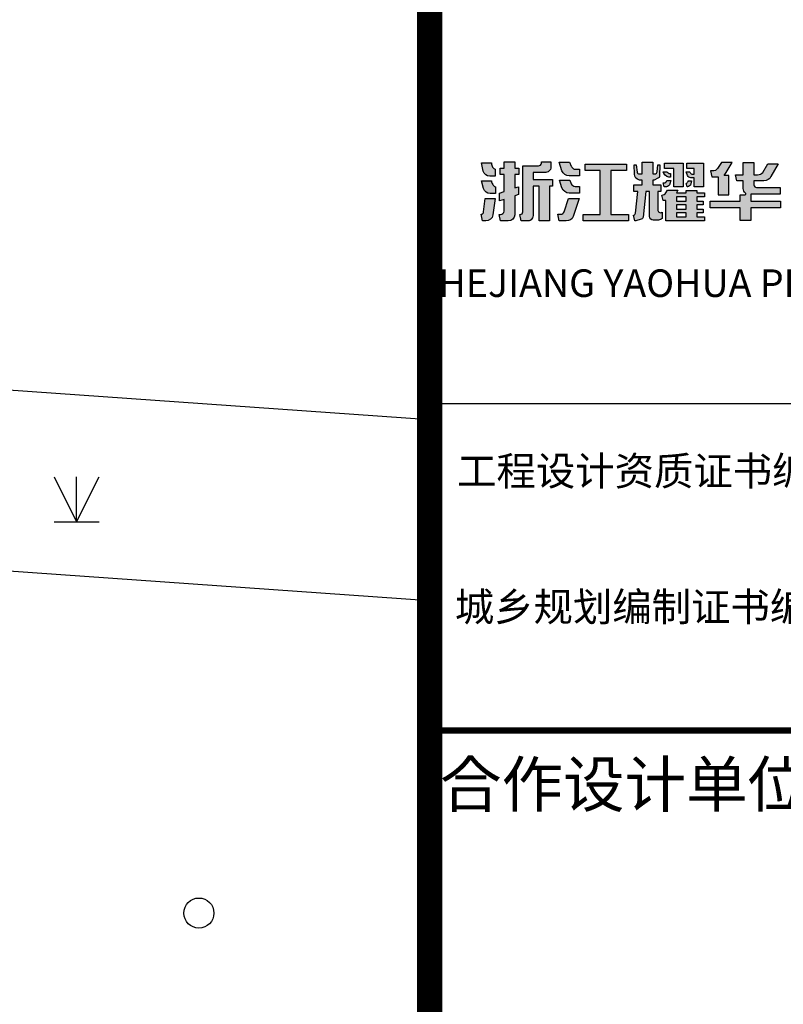
# Model space of a CAD drawing. Units: millimetres. Extents: x 19 to 3977713, y -5 to 6437716.
# Drawn here: x 2112563 to 2125260, y 3154201 to 3170581 of the extents above; entities that cross this region are included whole.
import ezdxf
from ezdxf.enums import TextEntityAlignment as Align

# ---------------------------------------------------------------- set-up
doc = ezdxf.new("R2010")
doc.units = ezdxf.units.MM
for name, color, linetype in [('交通线', 7, 'Continuous'), ('图框', 137, 'Continuous'), ('植被线', 3, 'Continuous')]:
    doc.layers.add(name, color=color, linetype=linetype)
doc.styles.add('iIcon2', font='txt')

# ---------------------------------------------------------------- blocks, each defined once
blk = doc.blocks.new('820200301')
at = {"color": 0, "linetype": 'Continuous', "lineweight": -3}
for points in [[(-0.75, 1.5), (0, 0)], [(0, 0), (0.75, 1.5)], [(0, 0), (0, 1.5)], [(-0.75, 0), (0.75, 0)]]:
    blk.add_lwpolyline(points, dxfattribs=at)
blk = doc.blocks.new('810510201')
at = {"color": 0, "linetype": 'Continuous', "lineweight": -3}
blk.add_circle((0, 0), 0.5, dxfattribs=at)

msp = doc.modelspace()

# ---------------------------------------------------------------- hatches: boundary and pattern name
at = {"layer": '图框'}
h = msp.add_hatch(color=256, dxfattribs=at)
h.dxf.hatch_style = 1
edge = h.paths.add_edge_path()
edge.add_line((2120242.208, 3168197.873), (2120406.466, 3168197.873))
edge.add_arc((2120627.118, 3168222.649), 222.038, 186.4064582, 205.482343)
edge.add_arc((2120490.92, 3168162.697), 73.433, 208.9778484, 253.1754256)
edge.add_line((2120469.665, 3168092.407), (2120469.665, 3167979.884))
edge.add_line((2120469.665, 3167979.884), (2120380.454, 3167979.884))
edge.add_arc((2120380.454, 3168094.725), 114.841, 196.5622214, 270, ccw=False)
edge.add_line((2120270.378, 3168061.989), (2120242.208, 3168197.873))
edge = h.paths.add_edge_path()
edge.add_line((2120243.188, 3167900.285), (2120407.064, 3167900.285))
edge.add_arc((2120597.745, 3167930.815), 193.111, 189.0965681, 208.3999422)
edge.add_arc((2120491.727, 3167873.142), 72.421, 208.1562874, 256.283599)
edge.add_line((2120474.555, 3167802.786), (2120474.555, 3167691.658))
edge.add_line((2120474.555, 3167691.658), (2120384.84, 3167691.658))
edge.add_arc((2120384.84, 3167805.592), 113.934, 196.6939173, 270, ccw=False)
edge.add_line((2120275.708, 3167772.864), (2120243.188, 3167900.285))
edge = h.paths.add_edge_path()
edge.add_line((2120301.309, 3167608.198), (2120467.682, 3167608.198))
edge.add_line((2120467.682, 3167608.198), (2120432.045, 3167333.926))
edge.add_arc((2120313.483, 3167353.574), 120.179, 269.1163188, 350.5907911, ccw=False)
edge.add_line((2120311.629, 3167233.409), (2120260.355, 3167233.409))
edge.add_line((2120260.355, 3167233.409), (2120237.08, 3167343.892))
edge.add_arc((2120229.8, 3167390.871), 47.54, 278.8089124, 351.987878)
edge.add_line((2120276.876, 3167384.245), (2120301.309, 3167608.198))
edge = h.paths.add_edge_path()
edge.add_line((2120549.209, 3168114.031), (2120619.612, 3168114.031))
edge.add_line((2120619.612, 3168114.031), (2120619.612, 3168214.043))
edge.add_line((2120619.612, 3168214.043), (2120796.418, 3168214.043))
edge.add_line((2120796.418, 3168214.043), (2120796.418, 3168114.031))
edge.add_line((2120796.418, 3168114.031), (2120860.231, 3168114.031))
edge.add_line((2120860.231, 3168114.031), (2120860.231, 3168005.093))
edge.add_line((2120860.231, 3168005.093), (2120796.261, 3168005.093))
edge.add_line((2120796.261, 3168005.093), (2120796.261, 3167782.725))
edge.add_line((2120796.261, 3167782.725), (2120855.627, 3167802.376))
edge.add_line((2120855.627, 3167802.376), (2120855.627, 3167671.409))
edge.add_line((2120855.627, 3167671.409), (2120796.259, 3167651.255))
edge.add_line((2120796.259, 3167651.255), (2120796.259, 3167334.926))
edge.add_arc((2120685.342, 3167344.296), 111.312, 271.0614106, 355.1714969, ccw=False)
edge.add_line((2120687.404, 3167233.003), (2120556.78, 3167233.003))
edge.add_line((2120556.78, 3167233.003), (2120535.007, 3167343.169))
edge.add_line((2120535.007, 3167343.169), (2120558.702, 3167343.169))
edge.add_arc((2120558.702, 3167404.873), 61.703, 270, 350.9745204)
edge.add_line((2120619.641, 3167395.193), (2120619.641, 3167592.029))
edge.add_line((2120619.641, 3167592.029), (2120539.285, 3167565.509))
edge.add_line((2120539.285, 3167565.509), (2120539.285, 3167697.916))
edge.add_line((2120539.285, 3167697.916), (2120619.655, 3167724.679))
edge.add_line((2120619.655, 3167724.679), (2120619.655, 3168004.76))
edge.add_line((2120619.655, 3168004.76), (2120549.209, 3168004.76))
edge.add_line((2120549.209, 3168004.76), (2120549.209, 3168114.031))
edge = h.paths.add_edge_path()
edge.add_line((2121238.252, 3168214.193), (2121395.071, 3168214.193))
edge.add_line((2121395.071, 3168214.193), (2121395.071, 3168129.118))
edge.add_arc((2121306.555, 3168129.118), 88.516, 260.1794473, 360, ccw=False)
edge.add_line((2121291.457, 3168041.899), (2121098.222, 3168041.899))
edge.add_line((2121098.222, 3168041.899), (2121098.222, 3167920.957))
edge.add_line((2121098.222, 3167920.957), (2121419.521, 3167920.957))
edge.add_line((2121419.521, 3167920.957), (2121419.521, 3167811.269))
edge.add_line((2121419.521, 3167811.269), (2121372.914, 3167811.269))
edge.add_line((2121372.914, 3167811.269), (2121372.914, 3167234.048))
edge.add_line((2121372.914, 3167234.048), (2121201.105, 3167234.048))
edge.add_line((2121201.105, 3167234.048), (2121201.105, 3167810.368))
edge.add_line((2121201.105, 3167810.368), (2121098.149, 3167810.368))
edge.add_line((2121098.149, 3167810.368), (2121098.149, 3167321.572))
edge.add_arc((2121009.29, 3167321.572), 88.859, 260.5648363, 360, ccw=False)
edge.add_line((2120994.723, 3167233.915), (2120901.664, 3167233.915))
edge.add_line((2120901.664, 3167233.915), (2120880.332, 3167342.92))
edge.add_line((2120880.332, 3167342.92), (2120884.697, 3167342.92))
edge.add_arc((2120884.697, 3167390.292), 47.373, 270, 350.601952)
edge.add_line((2120931.434, 3167382.557), (2120931.434, 3168150.645))
edge.add_line((2120931.434, 3168150.645), (2121190.47, 3168150.645))
edge.add_arc((2121190.858, 3168198.111), 47.468, 269.530784, 356.7874106)
edge.add_line((2121238.252, 3168195.451), (2121238.252, 3168214.193))
h = msp.add_hatch(color=256, dxfattribs=at)
h.dxf.hatch_style = 1
h.paths.add_polyline_path([(2121964.368, 3168180.12), (2122652.739, 3168180.12), (2122652.739, 3168071.486), (2122389.838, 3168071.486), (2122389.838, 3167343.053), (2122686.601, 3167343.053), (2122686.601, 3167233.612), (2121934.325, 3167233.612), (2121934.325, 3167343.053), (2122212.52, 3167343.053), (2122212.52, 3168071.486), (2121964.368, 3168071.486)])
edge = h.paths.add_edge_path()
edge.add_line((2121689.43, 3167604.043), (2121864.332, 3167604.043))
edge.add_line((2121864.332, 3167604.043), (2121766.654, 3167305.546))
edge.add_arc((2121653.256, 3167358.997), 125.365, 269.2833326, 334.7626748, ccw=False)
edge.add_line((2121651.688, 3167233.642), (2121532.1, 3167233.642))
edge.add_line((2121532.1, 3167233.642), (2121509.256, 3167343.825))
edge.add_line((2121509.256, 3167343.825), (2121559.066, 3167343.825))
edge.add_arc((2121549.134, 3167420.019), 76.838, 277.4272387, 332.4796535)
edge.add_line((2121617.278, 3167384.514), (2121689.43, 3167604.043))
edge = h.paths.add_edge_path()
edge.add_line((2121535.986, 3167911.153), (2121712.006, 3167911.153))
edge.add_line((2121712.006, 3167911.153), (2121734.483, 3167853.504))
edge.add_arc((2121806.702, 3167881.661), 77.514, 201.3004483, 262.4766052)
edge.add_line((2121796.553, 3167804.815), (2121870.148, 3167804.815))
edge.add_line((2121870.148, 3167804.815), (2121870.148, 3167695.827))
edge.add_line((2121870.148, 3167695.827), (2121696.495, 3167695.827))
edge.add_arc((2121703.597, 3167829.614), 133.976, 200.9705404, 266.9615122, ccw=False)
edge.add_line((2121578.495, 3167781.666), (2121535.986, 3167911.153))
edge = h.paths.add_edge_path()
edge.add_line((2121531.968, 3168210.292), (2121705.46, 3168210.292))
edge.add_line((2121705.46, 3168210.292), (2121732.43, 3168147.279))
edge.add_arc((2121824.219, 3168186.565), 99.843, 203.1713283, 230.9870352)
edge.add_arc((2121805.206, 3168164.599), 70.813, 231.7524927, 271.6208122)
edge.add_line((2121807.209, 3168093.814), (2121870.164, 3168093.814))
edge.add_line((2121870.164, 3168093.814), (2121870.164, 3167984.062))
edge.add_line((2121870.164, 3167984.062), (2121697.198, 3167984.062))
edge.add_arc((2121698.193, 3168109.405), 125.347, 198.5295602, 269.5450982, ccw=False)
edge.add_line((2121579.344, 3168069.571), (2121531.968, 3168210.292))
h = msp.add_hatch(color=256, dxfattribs=at)
h.dxf.hatch_style = 1
h.paths.add_polyline_path([(2123484.936, 3167561.811), (2123643.589, 3167561.811), (2123643.589, 3167633.286), (2123484.936, 3167633.286)], flags=16)
h.paths.add_polyline_path([(2123484.936, 3167429.846), (2123643.589, 3167429.846), (2123643.589, 3167501.962), (2123484.936, 3167501.962)], flags=16)
h.paths.add_polyline_path([(2123484.936, 3167299.923), (2123643.589, 3167299.923), (2123643.589, 3167369.775), (2123484.936, 3167369.775)], flags=16)
edge = h.paths.add_edge_path()
edge.add_line((2123334.574, 3167743.425), (2123506.335, 3167743.425))
edge.add_line((2123506.335, 3167743.425), (2123481.909, 3167701.742))
edge.add_line((2123481.909, 3167701.742), (2123643.589, 3167701.742))
edge.add_line((2123643.589, 3167701.742), (2123643.589, 3167740.157))
edge.add_line((2123643.589, 3167740.157), (2123819.6, 3167740.157))
edge.add_line((2123819.6, 3167740.157), (2123819.6, 3167701.966))
edge.add_line((2123819.6, 3167701.966), (2123948.517, 3167701.966))
edge.add_line((2123948.517, 3167701.966), (2123948.517, 3167633.286))
edge.add_line((2123948.517, 3167633.286), (2123819.6, 3167633.286))
edge.add_line((2123819.6, 3167633.286), (2123819.6, 3167561.811))
edge.add_line((2123819.6, 3167561.811), (2123929.104, 3167561.811))
edge.add_line((2123929.104, 3167561.811), (2123929.104, 3167501.962))
edge.add_line((2123929.104, 3167501.962), (2123819.6, 3167501.962))
edge.add_line((2123819.6, 3167501.962), (2123819.6, 3167429.846))
edge.add_line((2123819.6, 3167429.846), (2123928.743, 3167429.846))
edge.add_line((2123928.743, 3167429.846), (2123928.743, 3167369.775))
edge.add_line((2123928.743, 3167369.775), (2123819.6, 3167369.775))
edge.add_line((2123819.6, 3167369.775), (2123819.6, 3167299.923))
edge.add_line((2123819.6, 3167299.923), (2123948.751, 3167299.923))
edge.add_line((2123948.751, 3167299.923), (2123948.751, 3167236.215))
edge.add_line((2123948.751, 3167236.215), (2123306.64, 3167236.215))
edge.add_line((2123306.64, 3167236.215), (2123306.64, 3167576.215))
edge.add_line((2123306.64, 3167576.215), (2123263.851, 3167576.215))
edge.add_line((2123263.851, 3167576.215), (2123241.665, 3167661.611))
edge.add_arc((2123228.624, 3167764.413), 103.625, 277.2298937, 320.883048)
edge.add_line((2123309.023, 3167699.035), (2123334.574, 3167743.425))
edge = h.paths.add_edge_path()
edge.add_line((2123680.415, 3167901.103), (2123736.046, 3167901.103))
edge.add_line((2123736.046, 3167901.103), (2123722.641, 3167849.054))
edge.add_arc((2123657.37, 3167865.864), 67.401, 275.8559363, 345.5571803, ccw=False)
edge.add_line((2123664.247, 3167798.815), (2123661.644, 3167798.815))
edge.add_line((2123661.644, 3167798.815), (2123643.46, 3167858.745))
edge.add_line((2123643.46, 3167858.745), (2123648.865, 3167858.745))
edge.add_arc((2123612.716, 3167918.6), 69.924, 301.1296755, 345.5091197)
edge = h.paths.add_edge_path()
edge.add_line((2123656.781, 3168195.714), (2123933.539, 3168195.714))
edge.add_line((2123933.539, 3168195.714), (2123933.539, 3167798.79))
edge.add_line((2123933.539, 3167798.79), (2123777.074, 3167798.79))
edge.add_line((2123777.074, 3167798.79), (2123777.074, 3167951.542))
edge.add_line((2123777.074, 3167951.542), (2123723.845, 3167951.542))
edge.add_arc((2123723.845, 3168017.751), 66.21, 207.4617099, 270, ccw=False)
edge.add_line((2123665.096, 3167987.218), (2123643.627, 3168052.509))
edge.add_line((2123643.627, 3168052.509), (2123702.545, 3168052.509))
edge.add_arc((2123799.862, 3168102.122), 109.234, 207.0127565, 236.3469862)
edge.add_line((2123739.329, 3168011.195), (2123776.972, 3168011.195))
edge.add_line((2123776.972, 3168011.195), (2123776.972, 3168103.526))
edge.add_line((2123776.972, 3168103.526), (2123656.781, 3168103.526))
edge.add_line((2123656.781, 3168103.526), (2123656.781, 3168195.714))
edge = h.paths.add_edge_path()
edge.add_line((2123325.617, 3167904.667), (2123387.37, 3167904.667))
edge.add_line((2123387.37, 3167904.667), (2123374.154, 3167851.944))
edge.add_arc((2123296.203, 3167879.325), 82.62, 283.3950121, 340.6461462, ccw=False)
edge.add_line((2123315.343, 3167798.953), (2123281.446, 3167798.953))
edge.add_line((2123281.446, 3167798.953), (2123262.198, 3167866.714))
edge.add_line((2123262.198, 3167866.714), (2123274.519, 3167866.672))
edge.add_arc((2123271.139, 3167924.575), 58.001, 273.3402945, 339.9258226)
edge = h.paths.add_edge_path()
edge.add_line((2123261.812, 3168053.144), (2123326.217, 3168053.144))
edge.add_arc((2123373.375, 3168075.633), 52.246, 205.4955741, 270.2809119)
edge.add_line((2123373.631, 3168023.387), (2123384.499, 3168023.387))
edge.add_line((2123384.499, 3168023.387), (2123384.499, 3167963.533))
edge.add_line((2123384.499, 3167963.533), (2123358.095, 3167963.533))
edge.add_arc((2123374.097, 3168077.259), 114.846, 192.1209648, 261.9907407, ccw=False)
h.paths.add_polyline_path([(2123285.625, 3168195.714), (2123597.201, 3168195.714), (2123597.201, 3167799.003), (2123440.532, 3167799.003), (2123440.532, 3168103.866), (2123285.625, 3168103.866)])
edge = h.paths.add_edge_path()
edge.add_line((2122780.226, 3168164.454), (2122814.59, 3168164.454))
edge.add_line((2122814.59, 3168164.454), (2122830.749, 3168042.15))
edge.add_arc((2122861.761, 3168046.248), 31.281, 187.5268246, 277.9324729)
edge.add_line((2122866.078, 3168015.266), (2122910.616, 3168015.266))
edge.add_line((2122910.616, 3168015.266), (2122910.616, 3168210.223))
edge.add_line((2122910.616, 3168210.223), (2123087.598, 3168210.223))
edge.add_line((2123087.598, 3168210.223), (2123087.598, 3168014.964))
edge.add_line((2123087.598, 3168014.964), (2123122.312, 3168014.964))
edge.add_arc((2123121.274, 3168057.511), 42.56, 271.3986866, 351.5226137)
edge.add_line((2123163.369, 3168051.237), (2123174.22, 3168164.694))
edge.add_line((2123174.22, 3168164.694), (2123208.166, 3168164.694))
edge.add_line((2123208.166, 3168164.694), (2123202.605, 3167983.921))
edge.add_arc((2123157.464, 3167985.31), 45.162, 290.1298802, 358.2378824, ccw=False)
edge.add_line((2123173.007, 3167942.906), (2123114.935, 3167914.174))
edge.add_line((2123114.935, 3167914.174), (2123087.598, 3167914.174))
edge.add_line((2123087.598, 3167914.174), (2123087.598, 3167833.733))
edge.add_line((2123087.598, 3167833.733), (2123221.641, 3167833.733))
edge.add_line((2123221.641, 3167833.733), (2123221.641, 3167724.135))
edge.add_line((2123221.641, 3167724.135), (2123172.342, 3167724.135))
edge.add_line((2123172.342, 3167724.135), (2123172.342, 3167419.016))
edge.add_arc((2123221.123, 3167419.016), 48.781, 180, 300.290087)
edge.add_line((2123245.727, 3167376.894), (2123245.727, 3167274.731))
edge.add_arc((2123169.249, 3167365.099), 118.386, 276.2700923, 310.2411685, ccw=False)
edge.add_line((2123182.179, 3167247.421), (2123096.781, 3167244.82))
edge.add_arc((2123102.156, 3167312.297), 67.691, 185.5375097, 265.4452327, ccw=False)
edge.add_line((2123034.781, 3167305.765), (2123034.781, 3167724.135))
edge.add_line((2123034.781, 3167724.135), (2122975.278, 3167724.135))
edge.add_line((2122975.278, 3167724.135), (2122929.47, 3167297.696))
edge.add_arc((2122886.873, 3167302.272), 42.842, 286.3231383, 353.8688168, ccw=False)
edge.add_line((2122898.914, 3167261.157), (2122806.598, 3167233.845))
edge.add_line((2122806.598, 3167233.845), (2122788.619, 3167233.845))
edge.add_line((2122788.619, 3167233.845), (2122766.358, 3167327.239))
edge.add_arc((2122758.602, 3167371.922), 45.351, 279.8477328, 348.5641114)
edge.add_line((2122803.052, 3167362.93), (2122838.309, 3167724.135))
edge.add_line((2122838.309, 3167724.135), (2122776.002, 3167724.135))
edge.add_line((2122776.002, 3167724.135), (2122776.002, 3167833.733))
edge.add_line((2122776.002, 3167833.733), (2122910.616, 3167833.733))
edge.add_line((2122910.616, 3167833.733), (2122910.616, 3167914.481))
edge.add_line((2122910.616, 3167914.481), (2122868.247, 3167914.481))
edge.add_arc((2122881.86, 3168010.063), 96.546, 178.5068077, 261.8942776, ccw=False)
edge.add_line((2122785.347, 3168012.578), (2122780.226, 3168164.454))
h = msp.add_hatch(color=256, dxfattribs=at)
h.dxf.hatch_style = 1
edge = h.paths.add_edge_path()
edge.add_line((2124593.377, 3168205.786), (2124769.79, 3168205.786))
edge.add_line((2124769.79, 3168205.786), (2124769.79, 3168002.714))
edge.add_line((2124769.79, 3168002.714), (2124832.423, 3168002.714))
edge.add_arc((2124832.423, 3168119.395), 116.681, 270, 316.2637315)
edge.add_line((2124916.729, 3168038.729), (2125002.525, 3168185.343))
edge.add_line((2125002.525, 3168185.343), (2125175.081, 3168185.343))
edge.add_line((2125175.081, 3168185.343), (2125055.09, 3167970.093))
edge.add_arc((2124940.472, 3168033.986), 131.224, 269.0232863, 330.8624782, ccw=False)
edge.add_line((2124938.235, 3167902.782), (2124769.73, 3167902.782))
edge.add_line((2124769.73, 3167902.782), (2124769.73, 3167835.607))
edge.add_arc((2124819.565, 3167838.346), 49.91, 183.146274, 265.2827346)
edge.add_line((2124815.46, 3167788.605), (2125204.996, 3167788.605))
edge.add_line((2125204.996, 3167788.605), (2125204.996, 3167677.642))
edge.add_line((2125204.996, 3167677.642), (2124720.976, 3167677.642))
edge.add_line((2124720.976, 3167677.642), (2124720.976, 3167561.244))
edge.add_line((2124720.976, 3167561.244), (2125215.257, 3167561.244))
edge.add_line((2125215.257, 3167561.244), (2125215.257, 3167449.336))
edge.add_line((2125215.257, 3167449.336), (2124719.915, 3167449.336))
edge.add_line((2124719.915, 3167449.336), (2124719.915, 3167238.027))
edge.add_line((2124719.915, 3167238.027), (2124544.537, 3167238.027))
edge.add_line((2124544.537, 3167238.027), (2124544.537, 3167451.388))
edge.add_line((2124544.537, 3167451.388), (2124045.137, 3167451.388))
edge.add_line((2124045.137, 3167451.388), (2124045.137, 3167560.447))
edge.add_line((2124045.137, 3167560.447), (2124543.736, 3167560.447))
edge.add_line((2124543.736, 3167560.447), (2124543.736, 3167669.024))
edge.add_line((2124543.736, 3167669.024), (2124624.265, 3167669.024))
edge.add_arc((2124624.265, 3167684.024), 15, 270, 54.0773282)
edge.add_arc((2124689.561, 3167774.151), 96.294, 179.9058677, 234.0773282, ccw=False)
edge.add_line((2124593.267, 3167774.309), (2124593.267, 3167901.681))
edge.add_line((2124593.267, 3167901.681), (2124486.476, 3167901.681))
edge.add_line((2124486.476, 3167901.681), (2124463.592, 3168001.958))
edge.add_line((2124463.592, 3168001.958), (2124593.377, 3168001.958))
edge.add_line((2124593.377, 3168001.958), (2124593.377, 3168205.786))
edge = h.paths.add_edge_path()
edge.add_line((2124232.473, 3168205.788), (2124167.78, 3168106.72))
edge.add_arc((2124094.545, 3168154.543), 87.467, 261.3941335, 326.8550716, ccw=False)
edge.add_line((2124081.457, 3168068.061), (2124048.228, 3168068.061))
edge.add_line((2124048.228, 3168068.061), (2124070.998, 3167967.86))
edge.add_line((2124070.998, 3167967.86), (2124177.626, 3167967.86))
edge.add_line((2124177.626, 3167967.86), (2124177.626, 3167666.632))
edge.add_line((2124177.626, 3167666.632), (2124354.287, 3167666.632))
edge.add_line((2124354.287, 3167666.632), (2124354.287, 3167991.994))
edge.add_line((2124354.287, 3167991.994), (2124276.552, 3167991.994))
edge.add_line((2124276.552, 3167991.994), (2124308.922, 3168037.005))
edge.add_line((2124308.922, 3168037.005), (2124410.302, 3168205.788))
edge.add_line((2124410.302, 3168205.788), (2124232.473, 3168205.788))

# ---------------------------------------------------------------- linework, layer by layer
at = {"color": 4, "elevation": 0}
for points in [[(1916579.245, 3185456.618), (2119379.246, 3185456.618), (2119379.245, 3013256.618), (1897079.245, 3013256.618), (1897079.245, 3123364.157), (1916579.245, 3123364.157), (1916579.245, 3177456.618), (1916579.245, 3185456.618)], [(1916579.245, 3185456.618), (2119379.246, 3185456.618), (2119379.245, 3013256.618), (1897079.245, 3013256.618), (1897079.245, 3123364.158), (1916579.245, 3123364.158), (1916579.245, 3177456.618), (1916579.245, 3185456.618)]]:
    msp.add_lwpolyline(points, dxfattribs=at)
at = {"layer": '交通线', "color": 252, "linetype": 'Continuous', "lineweight": -3, "ltscale": 0.5}
for points in [[(2119379.245, 3163922.98), (2004551.221, 3172025.952, -0.700910775)], [(2119379.245, 3160915.52), (2004481.459, 3169023.415, -0.703177047)]]:
    msp.add_lwpolyline(points, format="xyb", dxfattribs=at)
at = {"layer": '图框'}
msp.add_line((2119298.337, 3164197.3), (2138798.337, 3164197.3), dxfattribs=at)
at = {"layer": '图框', "const_width": 420, "elevation": 0}
msp.add_lwpolyline([(2138879.245, 3185456.618), (2119379.245, 3185456.618), (2119379.245, 3013256.618), (2138879.245, 3013256.618)], close=True, dxfattribs=at)
at = {"layer": '图框', "elevation": 0}
for points in [[(2120242.208, 3168197.873), (2120406.466, 3168197.873, 0.083426997), (2120426.68, 3168127.121, 0.195275126), (2120469.665, 3168092.407), (2120469.665, 3167979.884), (2120380.454, 3167979.884, -0.331869757), (2120270.378, 3168061.989)], [(2120549.209, 3168114.031), (2120619.612, 3168114.031), (2120619.612, 3168214.043), (2120796.418, 3168214.043), (2120796.418, 3168114.031), (2120860.231, 3168114.031), (2120860.231, 3168005.093), (2120796.261, 3168005.093), (2120796.261, 3167782.725), (2120855.627, 3167802.376), (2120855.627, 3167671.409), (2120796.259, 3167651.255), (2120796.259, 3167334.926, -0.384415258), (2120687.404, 3167233.003), (2120556.78, 3167233.003), (2120535.007, 3167343.169), (2120558.702, 3167343.169, 0.368793175), (2120619.641, 3167395.193), (2120619.641, 3167592.029), (2120539.285, 3167565.509), (2120539.285, 3167697.916), (2120619.655, 3167724.679), (2120619.655, 3168004.76), (2120549.209, 3168004.76)], [(2121238.252, 3168214.193), (2121395.071, 3168214.193), (2121395.071, 3168129.118, -0.465354765), (2121291.457, 3168041.899), (2121098.222, 3168041.899), (2121098.222, 3167920.957), (2121419.521, 3167920.957), (2121419.521, 3167811.269), (2121372.914, 3167811.269), (2121372.914, 3167234.048), (2121201.105, 3167234.048), (2121201.105, 3167810.368), (2121098.149, 3167810.368), (2121098.149, 3167321.572, -0.463310632), (2120994.723, 3167233.915), (2120901.664, 3167233.915), (2120880.332, 3167342.92), (2120884.697, 3167342.92, 0.366947544), (2120931.434, 3167382.557), (2120931.434, 3168150.645), (2121190.47, 3168150.645, 0.4002581), (2121238.252, 3168195.451)], [(2121531.968, 3168210.292), (2121705.46, 3168210.292), (2121732.43, 3168147.279, 0.121968388), (2121761.368, 3168108.986, 0.175734612), (2121807.209, 3168093.814), (2121870.164, 3168093.814), (2121870.164, 3167984.062), (2121697.198, 3167984.062, -0.32017727), (2121579.344, 3168069.571)], [(2122780.226, 3168164.454), (2122814.59, 3168164.454), (2122830.749, 3168042.15, 0.41628874), (2122866.078, 3168015.266), (2122910.616, 3168015.266), (2122910.616, 3168210.223), (2123087.598, 3168210.223), (2123087.598, 3168014.964), (2123122.312, 3168014.964, 0.364582722), (2123163.369, 3168051.237), (2123174.22, 3168164.694), (2123208.166, 3168164.694), (2123202.605, 3167983.921, -0.306246053), (2123173.007, 3167942.906), (2123114.935, 3167914.174), (2123087.598, 3167914.174), (2123087.598, 3167833.733), (2123221.641, 3167833.733), (2123221.641, 3167724.135), (2123172.342, 3167724.135), (2123172.342, 3167419.016, 0.579039162), (2123245.727, 3167376.894), (2123245.727, 3167274.731, -0.149321981), (2123182.179, 3167247.421), (2123096.781, 3167244.82, -0.363514328), (2123034.781, 3167305.765), (2123034.781, 3167724.135), (2122975.278, 3167724.135), (2122929.47, 3167297.696, -0.303564347), (2122898.914, 3167261.157), (2122806.598, 3167233.845), (2122788.619, 3167233.845), (2122766.358, 3167327.239, 0.309151925), (2122803.052, 3167362.93), (2122838.309, 3167724.135), (2122776.002, 3167724.135), (2122776.002, 3167833.733), (2122910.616, 3167833.733), (2122910.616, 3167914.481), (2122868.247, 3167914.481, -0.380800682), (2122785.347, 3168012.578)], [(2123656.781, 3168195.714), (2123933.539, 3168195.714), (2123933.539, 3167798.79), (2123777.074, 3167798.79), (2123777.074, 3167951.542), (2123723.845, 3167951.542, -0.27985557), (2123665.096, 3167987.218), (2123643.627, 3168052.509), (2123702.545, 3168052.509, 0.128698298), (2123739.329, 3168011.195), (2123776.972, 3168011.195), (2123776.972, 3168103.526), (2123656.781, 3168103.526)], [(2124593.377, 3168205.786), (2124769.79, 3168205.786), (2124769.79, 3168002.714), (2124832.423, 3168002.714, 0.204650959), (2124916.729, 3168038.729), (2125002.525, 3168185.343), (2125175.081, 3168185.343), (2125055.09, 3167970.093, -0.27656907), (2124938.235, 3167902.782), (2124769.73, 3167902.782), (2124769.73, 3167835.607, 0.374563486), (2124815.46, 3167788.605), (2125204.996, 3167788.605), (2125204.996, 3167677.642), (2124720.976, 3167677.642), (2124720.976, 3167561.244), (2125215.257, 3167561.244), (2125215.257, 3167449.336), (2124719.915, 3167449.336), (2124719.915, 3167238.027), (2124544.537, 3167238.027), (2124544.537, 3167451.388), (2124045.137, 3167451.388), (2124045.137, 3167560.447), (2124543.736, 3167560.447), (2124543.736, 3167669.024), (2124624.265, 3167669.024, 0.727058168), (2124633.066, 3167696.171, -0.24087016), (2124593.267, 3167774.309), (2124593.267, 3167901.681), (2124486.476, 3167901.681), (2124463.592, 3168001.958), (2124593.377, 3168001.958)], [(2124232.473, 3168205.788), (2124167.78, 3168106.72, -0.293656791), (2124081.457, 3168068.061), (2124048.228, 3168068.061), (2124070.998, 3167967.86), (2124177.626, 3167967.86), (2124177.626, 3167666.632), (2124354.287, 3167666.632), (2124354.287, 3167991.994), (2124276.552, 3167991.994), (2124308.922, 3168037.005), (2124410.302, 3168205.788)], [(2121535.986, 3167911.153), (2121712.006, 3167911.153), (2121734.483, 3167853.504, 0.273457225), (2121796.553, 3167804.815), (2121870.148, 3167804.815), (2121870.148, 3167695.827), (2121696.495, 3167695.827, -0.296170646), (2121578.495, 3167781.666)], [(2123261.812, 3168053.144), (2123326.217, 3168053.144, 0.290457482), (2123373.631, 3168023.387), (2123384.499, 3168023.387), (2123384.499, 3167963.533), (2123358.095, 3167963.533, -0.314674203)], [(2120243.188, 3167900.285), (2120407.064, 3167900.285, 0.084426599), (2120427.876, 3167838.968, 0.213137229), (2120474.555, 3167802.786), (2120474.555, 3167691.658), (2120384.84, 3167691.658, -0.331231958), (2120275.708, 3167772.864)], [(2123334.574, 3167743.425), (2123506.335, 3167743.425), (2123481.909, 3167701.742), (2123643.589, 3167701.742), (2123643.589, 3167740.157), (2123819.6, 3167740.157), (2123819.6, 3167701.966), (2123948.517, 3167701.966), (2123948.517, 3167633.286), (2123819.6, 3167633.286), (2123819.6, 3167561.811), (2123929.104, 3167561.811), (2123929.104, 3167501.962), (2123819.6, 3167501.962), (2123819.6, 3167429.846), (2123928.743, 3167429.846), (2123928.743, 3167369.775), (2123819.6, 3167369.775), (2123819.6, 3167299.923), (2123948.751, 3167299.923), (2123948.751, 3167236.215), (2123306.64, 3167236.215), (2123306.64, 3167576.215), (2123263.851, 3167576.215), (2123241.665, 3167661.611, 0.192810188), (2123309.023, 3167699.035)], [(2123325.617, 3167904.667), (2123387.37, 3167904.667), (2123374.154, 3167851.944, -0.255134429), (2123315.343, 3167798.953), (2123281.446, 3167798.953), (2123262.198, 3167866.714), (2123274.519, 3167866.672, 0.298994623)], [(2123680.415, 3167901.103), (2123736.046, 3167901.103), (2123722.641, 3167849.054, -0.313866215), (2123664.247, 3167798.815), (2123661.644, 3167798.815), (2123643.46, 3167858.745), (2123648.865, 3167858.745, 0.196099057)], [(2120301.309, 3167608.198), (2120467.682, 3167608.198), (2120432.045, 3167333.926, -0.371273322), (2120311.629, 3167233.409), (2120260.355, 3167233.409), (2120237.08, 3167343.892, 0.330616565), (2120276.876, 3167384.245)], [(2121689.43, 3167604.043), (2121864.332, 3167604.043), (2121766.654, 3167305.546, -0.293744021), (2121651.688, 3167233.642), (2121532.1, 3167233.642), (2121509.256, 3167343.825), (2121559.066, 3167343.825, 0.244940854), (2121617.278, 3167384.514)]]:
    msp.add_lwpolyline(points, format="xyb", close=True, dxfattribs=at)
for points in [[(2121964.368, 3168180.12), (2122652.739, 3168180.12), (2122652.739, 3168071.486), (2122389.838, 3168071.486), (2122389.838, 3167343.053), (2122686.601, 3167343.053), (2122686.601, 3167233.612), (2121934.325, 3167233.612), (2121934.325, 3167343.053), (2122212.52, 3167343.053), (2122212.52, 3168071.486), (2121964.368, 3168071.486)], [(2123285.625, 3168195.714), (2123597.201, 3168195.714), (2123597.201, 3167799.003), (2123440.532, 3167799.003), (2123440.532, 3168103.866), (2123285.625, 3168103.866)], [(2123484.936, 3167561.811), (2123643.589, 3167561.811), (2123643.589, 3167633.286), (2123484.936, 3167633.286)], [(2123484.936, 3167429.846), (2123643.589, 3167429.846), (2123643.589, 3167501.962), (2123484.936, 3167501.962)], [(2123484.936, 3167299.923), (2123643.589, 3167299.923), (2123643.589, 3167369.775), (2123484.936, 3167369.775)]]:
    msp.add_lwpolyline(points, close=True, dxfattribs=at)
at = {"layer": '图框', "const_width": 105, "elevation": 0}
msp.add_lwpolyline([(2119379.245, 3158756.677), (2138879.245, 3158756.677)], dxfattribs=at)

# ---------------------------------------------------------------- block references
at = {"layer": '交通线', "color": 252, "linetype": 'Continuous', "lineweight": -3, "ltscale": 0.5, "xscale": 500, "yscale": 500, "zscale": 1000}
msp.add_blockref('820200301', (2113507.96, 3162226.125), dxfattribs=at)
at = {"layer": '植被线', "color": 3, "linetype": 'Continuous', "xscale": 500.0000000268383, "yscale": 500, "zscale": 1000, "rotation": 355.9407192874668}
msp.add_blockref('810510201', (2115542.064, 3155719.489), dxfattribs=at)

# ---------------------------------------------------------------- texts
at = {"layer": '图框', "style": 'iIcon2'}
msp.add_text('ZHEJIANG YAOHUA PLANNING ＆ ARCHITECTURAL DESIGN CO．,LTD', height=458.136, dxfattribs=at).set_placement((2129113.066, 3165969.28), align=Align.CENTER)
for s, height, p in [('工程设计资质证书编号：建筑行业(建筑工程)甲级A233015858', 480, (2119835.764, 3162833.207)), ('城乡规划编制证书编号：浙自资规乙字22330030号', 480, (2119797.241, 3160573.362)), ('合作设计单位', 750, (2119551.303, 3157485.13))]:
    msp.add_text(s, height=height, dxfattribs=at).set_placement(p)

doc.saveas('drawing.dxf')
